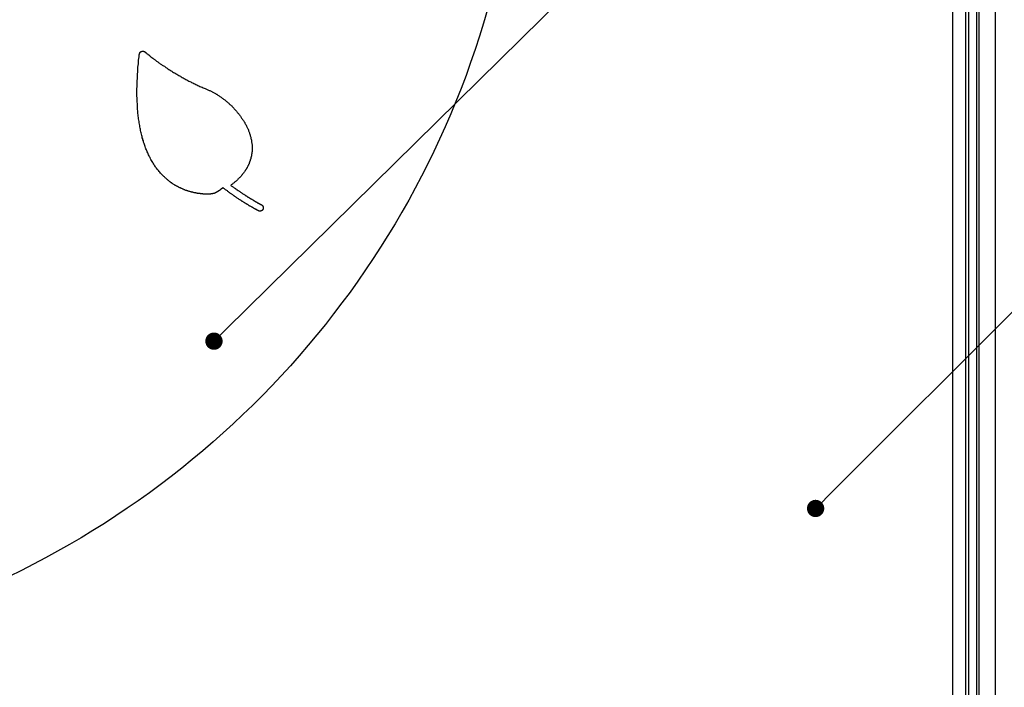
# Model space of a CAD drawing. Extents: x 2644 to 3485, y 1369 to 1963.
# Drawn here: x 2738 to 2783, y 1636 to 1667 of the extents above; entities that cross this region are included whole.
import ezdxf

# ---------------------------------------------------------------- set-up
doc = ezdxf.new("R2010")
doc.units = 0
doc.layers.get('0').update_dxf_attribs({"linetype": 'CONTINUOUS'})
for name, color, linetype in [('本体1', 7, 'CONTINUOUS'), ('注釈', 2, 'CONTINUOUS'), ('表示', 11, 'CONTINUOUS')]:
    doc.layers.add(name, color=color, linetype=linetype)

msp = doc.modelspace()

# ---------------------------------------------------------------- linework, layer by layer
at = {"color": 0, "linetype": 'BYBLOCK'}
for p, q in [((2746.7761, 1652.7214), (2747.0612, 1653.002)), ((2774.5741, 1644.9936), (2774.8569, 1645.2765))]:
    msp.add_line(p, q, dxfattribs=at)
at = {"color": 0, "linetype": 'BYBLOCK', "const_width": 0.4}
for points in [[(2746.6336, 1652.5811, 1), (2746.3485, 1652.3004, 1)], [(2774.4327, 1644.8522, 1), (2774.1498, 1644.5694, 1)]]:
    msp.add_lwpolyline(points, format="xyb", close=True, dxfattribs=at)
at = {"layer": '本体1', "linetype": 'CONTINUOUS'}
for p, q in [((2780.611, 1686.1732), (2780.611, 1618.838)), ((2781.2254, 1686.1732), (2781.2254, 1618.838)), ((2781.3558, 1686.1732), (2781.3558, 1618.838)), ((2781.7204, 1686.1732), (2781.7204, 1618.838)), ((2781.8337, 1686.1732), (2781.8337, 1618.838))]:
    msp.add_line(p, q, dxfattribs=at)
at = {"layer": '本体1'}
msp.add_line((2782.6111, 1618.838), (2782.6111, 1686.1732), dxfattribs=at)
at = {"layer": '注釈'}
for p, q in [((2747.0612, 1653.002), (2785.8187, 1691.1557)), ((2774.8569, 1645.2765), (2787.0118, 1657.4314))]:
    msp.add_line(p, q, dxfattribs=at)
at = {"layer": '表示'}
for points in [[(2759.13, 1667.76, 0), (2758.95, 1667.14, 0), (2758.76, 1666.53, 0), (2758.56, 1665.92, 0), (2758.35, 1665.31, 0), (2758.14, 1664.71, 0), (2757.91, 1664.12, 0), (2757.67, 1663.52, 0), (2757.43, 1662.94, 0), (2757.18, 1662.35, 0), (2756.92, 1661.77, 0), (2756.65, 1661.2, 0), (2756.37, 1660.63, 0), (2756.08, 1660.07, 0), (2755.79, 1659.51, 0), (2755.49, 1658.95, 0), (2755.17, 1658.4, 0), (2754.86, 1657.86, 0), (2754.53, 1657.32, 0), (2754.19, 1656.79, 0), (2753.85, 1656.26, 0), (2753.5, 1655.74, 0), (2753.14, 1655.22, 0), (2752.78, 1654.71, 0), (2752.4, 1654.21, 0), (2752.02, 1653.71, 0), (2751.64, 1653.21, 0), (2751.24, 1652.73, 0), (2750.84, 1652.25, 0), (2750.43, 1651.77, 0), (2750.02, 1651.3, 0), (2749.59, 1650.84, 0), (2749.16, 1650.38, 0), (2748.73, 1649.93, 0), (2748.28, 1649.49, 0), (2747.83, 1649.05, 0), (2747.38, 1648.62, 0), (2746.92, 1648.2, 0), (2746.45, 1647.79, 0), (2745.97, 1647.38, 0), (2745.49, 1646.97, 0), (2745, 1646.58, 0), (2744.51, 1646.19, 0), (2744.01, 1645.81, 0), (2743.51, 1645.44, 0), (2742.99, 1645.07, 0), (2742.48, 1644.72, 0), (2741.96, 1644.37, 0), (2741.43, 1644.02, 0), (2740.89, 1643.69, 0), (2740.36, 1643.36, 0), (2739.81, 1643.04, 0), (2739.26, 1642.73, 0), (2738.71, 1642.43, 0), (2738.15, 1642.13, 0), (2737.59, 1641.85, 0), (2737.02, 1641.57, 0)], [(2748.76, 1658.53, 0), (2748.75, 1658.53, 0), (2748.75, 1658.53, 0), (2748.75, 1658.53, 0), (2748.75, 1658.53, 0), (2748.75, 1658.52, 0), (2748.75, 1658.52, 0), (2748.75, 1658.52, 0), (2748.75, 1658.52, 0), (2748.75, 1658.52, 0), (2748.75, 1658.52, 0), (2748.75, 1658.52, 0), (2748.74, 1658.51, 0), (2748.74, 1658.51, 0), (2748.74, 1658.51, 0), (2748.74, 1658.51, 0), (2748.74, 1658.51, 0), (2748.74, 1658.51, 0), (2748.74, 1658.51, 0), (2748.74, 1658.5, 0), (2748.74, 1658.5, 0), (2748.73, 1658.5, 0), (2748.73, 1658.5, 0), (2748.73, 1658.5, 0), (2748.73, 1658.5, 0), (2748.73, 1658.5, 0), (2748.73, 1658.5, 0), (2748.73, 1658.49, 0), (2748.73, 1658.49, 0), (2748.73, 1658.49, 0), (2748.72, 1658.49, 0), (2748.72, 1658.49, 0), (2748.72, 1658.49, 0), (2748.72, 1658.49, 0), (2748.72, 1658.49, 0), (2748.72, 1658.48, 0), (2748.72, 1658.48, 0), (2748.71, 1658.48, 0), (2748.71, 1658.48, 0), (2748.71, 1658.48, 0), (2748.71, 1658.48, 0), (2748.71, 1658.48, 0), (2748.71, 1658.48, 0), (2748.71, 1658.48, 0), (2748.71, 1658.48, 0), (2748.7, 1658.47, 0), (2748.7, 1658.47, 0), (2748.7, 1658.47, 0), (2748.7, 1658.47, 0), (2748.7, 1658.47, 0), (2748.7, 1658.47, 0), (2748.7, 1658.47, 0), (2748.69, 1658.47, 0), (2748.69, 1658.47, 0), (2748.69, 1658.47, 0), (2748.69, 1658.47, 0), (2748.69, 1658.46, 0), (2748.69, 1658.46, 0), (2748.68, 1658.46, 0), (2748.68, 1658.46, 0), (2748.68, 1658.46, 0), (2748.68, 1658.46, 0), (2748.68, 1658.46, 0), (2748.68, 1658.46, 0), (2748.68, 1658.46, 0), (2748.67, 1658.46, 0), (2748.67, 1658.46, 0), (2748.67, 1658.46, 0), (2748.67, 1658.46, 0), (2748.67, 1658.46, 0), (2748.67, 1658.46, 0), (2748.66, 1658.46, 0), (2748.66, 1658.45, 0), (2748.66, 1658.45, 0), (2748.66, 1658.45, 0), (2748.66, 1658.45, 0), (2748.66, 1658.45, 0), (2748.65, 1658.45, 0), (2748.65, 1658.45, 0), (2748.65, 1658.45, 0), (2748.65, 1658.45, 0), (2748.65, 1658.45, 0), (2748.65, 1658.45, 0), (2748.64, 1658.45, 0), (2748.64, 1658.45, 0), (2748.64, 1658.45, 0), (2748.64, 1658.45, 0), (2748.64, 1658.45, 0), (2748.64, 1658.45, 0), (2748.63, 1658.45, 0), (2748.63, 1658.45, 0), (2748.63, 1658.45, 0), (2748.63, 1658.45, 0), (2748.63, 1658.45, 0), (2748.63, 1658.45, 0), (2748.62, 1658.45, 0), (2748.62, 1658.45, 0), (2748.62, 1658.45, 0), (2748.62, 1658.45, 0), (2748.62, 1658.45, 0), (2748.62, 1658.45, 0), (2748.62, 1658.45, 0), (2748.62, 1658.45, 0), (2748.61, 1658.45, 0), (2748.61, 1658.45, 0), (2748.61, 1658.45, 0), (2748.61, 1658.45, 0), (2748.61, 1658.45, 0), (2748.61, 1658.45, 0), (2748.61, 1658.45, 0), (2748.61, 1658.45, 0), (2748.61, 1658.45, 0), (2748.61, 1658.45, 0), (2748.61, 1658.45, 0), (2748.61, 1658.45, 0), (2748.61, 1658.45, 0), (2748.61, 1658.45, 0), (2748.6, 1658.45, 0), (2748.6, 1658.45, 0), (2748.6, 1658.45, 0), (2748.6, 1658.45, 0), (2748.6, 1658.45, 0), (2748.6, 1658.45, 0), (2748.6, 1658.45, 0), (2748.6, 1658.45, 0), (2748.6, 1658.45, 0), (2748.6, 1658.45, 0), (2748.6, 1658.45, 0), (2748.6, 1658.45, 0), (2748.6, 1658.45, 0), (2748.6, 1658.45, 0), (2748.6, 1658.45, 0), (2748.59, 1658.45, 0), (2748.59, 1658.45, 0), (2748.59, 1658.45, 0), (2748.59, 1658.45, 0), (2748.59, 1658.45, 0), (2748.59, 1658.45, 0), (2748.59, 1658.45, 0), (2748.59, 1658.45, 0), (2748.59, 1658.45, 0), (2748.59, 1658.45, 0), (2748.59, 1658.45, 0), (2748.59, 1658.45, 0), (2748.59, 1658.45, 0), (2748.59, 1658.45, 0), (2748.58, 1658.45, 0), (2748.58, 1658.45, 0), (2748.58, 1658.45, 0), (2748.58, 1658.45, 0), (2748.58, 1658.45, 0), (2748.58, 1658.45, 0), (2748.58, 1658.45, 0), (2748.58, 1658.45, 0), (2748.58, 1658.45, 0), (2748.58, 1658.45, 0), (2748.58, 1658.45, 0), (2748.58, 1658.45, 0), (2748.58, 1658.45, 0), (2748.58, 1658.45, 0), (2748.57, 1658.45, 0), (2748.57, 1658.46, 0), (2748.57, 1658.46, 0), (2748.57, 1658.46, 0), (2748.57, 1658.46, 0), (2748.57, 1658.46, 0), (2748.57, 1658.46, 0), (2748.57, 1658.46, 0), (2748.57, 1658.46, 0), (2748.57, 1658.46, 0), (2748.57, 1658.46, 0), (2748.57, 1658.46, 0), (2748.57, 1658.46, 0), (2748.57, 1658.46, 0), (2748.56, 1658.46, 0), (2748.56, 1658.46, 0), (2748.56, 1658.46, 0), (2748.56, 1658.46, 0), (2748.56, 1658.46, 0), (2748.56, 1658.46, 0), (2748.56, 1658.46, 0), (2748.56, 1658.46, 0), (2748.56, 1658.46, 0), (2748.56, 1658.46, 0), (2748.56, 1658.46, 0), (2748.56, 1658.46, 0), (2748.56, 1658.46, 0), (2748.56, 1658.46, 0), (2748.56, 1658.46, 0), (2748.55, 1658.46, 0), (2748.55, 1658.46, 0), (2748.55, 1658.46, 0), (2748.55, 1658.46, 0), (2748.55, 1658.46, 0), (2748.55, 1658.46, 0), (2748.55, 1658.46, 0), (2748.55, 1658.46, 0), (2748.55, 1658.47, 0), (2748.55, 1658.47, 0), (2748.54, 1658.47, 0), (2748.54, 1658.47, 0), (2748.54, 1658.47, 0), (2748.54, 1658.47, 0), (2748.53, 1658.47, 0), (2748.53, 1658.48, 0), (2748.52, 1658.48, 0), (2748.52, 1658.48, 0), (2748.51, 1658.48, 0), (2748.51, 1658.49, 0), (2748.5, 1658.49, 0), (2748.5, 1658.49, 0), (2748.49, 1658.5, 0), (2748.48, 1658.5, 0), (2748.47, 1658.5, 0), (2748.47, 1658.51, 0), (2748.46, 1658.51, 0), (2748.45, 1658.52, 0), (2748.44, 1658.52, 0), (2748.43, 1658.53, 0), (2748.42, 1658.53, 0), (2748.41, 1658.54, 0), (2748.4, 1658.54, 0), (2748.39, 1658.55, 0), (2748.38, 1658.56, 0), (2748.37, 1658.56, 0), (2748.35, 1658.57, 0), (2748.34, 1658.58, 0), (2748.33, 1658.58, 0), (2748.32, 1658.59, 0), (2748.3, 1658.6, 0), (2748.29, 1658.61, 0), (2748.28, 1658.61, 0), (2748.26, 1658.62, 0), (2748.25, 1658.63, 0), (2748.23, 1658.64, 0), (2748.22, 1658.65, 0), (2748.2, 1658.66, 0), (2748.19, 1658.67, 0), (2748.17, 1658.68, 0), (2748.15, 1658.68, 0), (2748.14, 1658.69, 0), (2748.12, 1658.7, 0), (2748.1, 1658.71, 0), (2748.09, 1658.72, 0), (2748.07, 1658.74, 0), (2748.05, 1658.75, 0), (2748.03, 1658.76, 0), (2748.01, 1658.77, 0), (2748, 1658.78, 0), (2747.98, 1658.79, 0), (2747.96, 1658.8, 0), (2747.94, 1658.81, 0), (2747.92, 1658.83, 0), (2747.9, 1658.84, 0), (2747.88, 1658.85, 0), (2747.86, 1658.86, 0), (2747.84, 1658.88, 0), (2747.82, 1658.89, 0), (2747.8, 1658.9, 0), (2747.77, 1658.92, 0), (2747.75, 1658.93, 0), (2747.73, 1658.95, 0), (2747.71, 1658.96, 0), (2747.69, 1658.97, 0), (2747.66, 1658.99, 0), (2747.64, 1659, 0), (2747.62, 1659.02, 0), (2747.6, 1659.03, 0), (2747.57, 1659.05, 0), (2747.55, 1659.06, 0), (2747.53, 1659.08, 0), (2747.5, 1659.1, 0), (2747.48, 1659.11, 0), (2747.46, 1659.13, 0), (2747.43, 1659.15, 0), (2747.41, 1659.16, 0), (2747.38, 1659.18, 0), (2747.36, 1659.2, 0), (2747.33, 1659.21, 0), (2747.31, 1659.23, 0), (2747.28, 1659.25, 0), (2747.26, 1659.27, 0), (2747.23, 1659.29, 0), (2747.21, 1659.3, 0), (2747.18, 1659.32, 0), (2747.16, 1659.34, 0), (2747.13, 1659.36, 0), (2747.11, 1659.38, 0), (2747.08, 1659.4, 0), (2747.05, 1659.42, 0), (2747.03, 1659.44, 0), (2747, 1659.46, 0), (2746.97, 1659.48, 0), (2746.95, 1659.5, 0), (2746.92, 1659.52, 0), (2746.92, 1659.52, 0), (2746.92, 1659.52, 0), (2746.92, 1659.52, 0), (2746.92, 1659.52, 0), (2746.92, 1659.52, 0), (2746.92, 1659.52, 0), (2746.92, 1659.52, 0), (2746.92, 1659.52, 0), (2746.92, 1659.52, 0), (2746.92, 1659.52, 0), (2746.92, 1659.52, 0), (2746.92, 1659.52, 0), (2746.92, 1659.52, 0), (2746.92, 1659.52, 0), (2746.92, 1659.52, 0), (2746.92, 1659.52, 0), (2746.92, 1659.52, 0), (2746.92, 1659.52, 0), (2746.92, 1659.52, 0), (2746.92, 1659.52, 0), (2746.92, 1659.52, 0), (2746.92, 1659.52, 0), (2746.92, 1659.52, 0), (2746.92, 1659.52, 0), (2746.92, 1659.52, 0), (2746.91, 1659.52, 0), (2746.91, 1659.52, 0), (2746.91, 1659.52, 0), (2746.91, 1659.52, 0), (2746.91, 1659.52, 0), (2746.91, 1659.52, 0), (2746.91, 1659.52, 0), (2746.91, 1659.52, 0), (2746.91, 1659.52, 0), (2746.91, 1659.52, 0), (2746.91, 1659.52, 0), (2746.91, 1659.52, 0), (2746.91, 1659.52, 0), (2746.91, 1659.52, 0), (2746.91, 1659.52, 0), (2746.91, 1659.52, 0), (2746.91, 1659.52, 0), (2746.91, 1659.52, 0), (2746.91, 1659.52, 0), (2746.91, 1659.52, 0), (2746.91, 1659.52, 0), (2746.91, 1659.52, 0), (2746.91, 1659.52, 0), (2746.91, 1659.52, 0), (2746.91, 1659.52, 0), (2746.91, 1659.52, 0), (2746.91, 1659.52, 0), (2746.91, 1659.52, 0), (2746.91, 1659.52, 0), (2746.91, 1659.52, 0), (2746.91, 1659.52, 0), (2746.91, 1659.52, 0), (2746.91, 1659.52, 0), (2746.91, 1659.52, 0), (2746.91, 1659.52, 0), (2746.91, 1659.52, 0), (2746.91, 1659.52, 0), (2746.91, 1659.52, 0), (2746.91, 1659.52, 0), (2746.91, 1659.52, 0), (2746.91, 1659.52, 0), (2746.91, 1659.52, 0), (2746.91, 1659.52, 0), (2746.91, 1659.52, 0), (2746.91, 1659.52, 0), (2746.91, 1659.52, 0), (2746.91, 1659.52, 0), (2746.91, 1659.52, 0), (2746.91, 1659.52, 0), (2746.91, 1659.52, 0), (2746.91, 1659.52, 0), (2746.91, 1659.52, 0), (2746.91, 1659.52, 0), (2746.91, 1659.52, 0), (2746.91, 1659.52, 0), (2746.91, 1659.52, 0), (2746.91, 1659.52, 0), (2746.91, 1659.52, 0), (2746.91, 1659.52, 0), (2746.91, 1659.52, 0), (2746.91, 1659.52, 0), (2746.91, 1659.52, 0), (2746.91, 1659.52, 0), (2746.91, 1659.52, 0), (2746.91, 1659.52, 0), (2746.91, 1659.52, 0), (2746.91, 1659.52, 0), (2746.91, 1659.52, 0), (2746.91, 1659.52, 0), (2746.91, 1659.52, 0), (2746.91, 1659.52, 0), (2746.91, 1659.52, 0), (2746.91, 1659.52, 0), (2746.91, 1659.52, 0), (2746.91, 1659.52, 0), (2746.91, 1659.52, 0), (2746.91, 1659.52, 0), (2746.91, 1659.52, 0), (2746.91, 1659.52, 0), (2746.91, 1659.52, 0), (2746.9, 1659.52, 0), (2746.9, 1659.52, 0), (2746.9, 1659.52, 0), (2746.9, 1659.52, 0), (2746.9, 1659.52, 0), (2746.89, 1659.52, 0), (2746.89, 1659.52, 0), (2746.89, 1659.51, 0), (2746.88, 1659.51, 0), (2746.88, 1659.51, 0), (2746.88, 1659.51, 0), (2746.88, 1659.51, 0), (2746.87, 1659.5, 0), (2746.87, 1659.5, 0), (2746.87, 1659.5, 0), (2746.86, 1659.5, 0), (2746.86, 1659.49, 0), (2746.85, 1659.49, 0), (2746.85, 1659.49, 0), (2746.85, 1659.49, 0), (2746.84, 1659.48, 0), (2746.84, 1659.48, 0), (2746.83, 1659.48, 0), (2746.83, 1659.47, 0), (2746.83, 1659.47, 0), (2746.82, 1659.47, 0), (2746.82, 1659.46, 0), (2746.81, 1659.46, 0), (2746.81, 1659.46, 0), (2746.8, 1659.45, 0), (2746.8, 1659.45, 0), (2746.79, 1659.44, 0), (2746.79, 1659.44, 0), (2746.78, 1659.44, 0), (2746.78, 1659.43, 0), (2746.77, 1659.43, 0), (2746.77, 1659.42, 0), (2746.76, 1659.42, 0), (2746.76, 1659.42, 0), (2746.75, 1659.41, 0), (2746.74, 1659.41, 0), (2746.74, 1659.4, 0), (2746.73, 1659.4, 0), (2746.73, 1659.4, 0), (2746.72, 1659.39, 0), (2746.72, 1659.39, 0), (2746.71, 1659.38, 0), (2746.7, 1659.38, 0), (2746.7, 1659.38, 0), (2746.69, 1659.37, 0), (2746.68, 1659.37, 0), (2746.68, 1659.36, 0), (2746.67, 1659.36, 0), (2746.67, 1659.35, 0), (2746.66, 1659.35, 0), (2746.65, 1659.35, 0), (2746.65, 1659.34, 0), (2746.64, 1659.34, 0), (2746.63, 1659.33, 0), (2746.63, 1659.33, 0), (2746.62, 1659.33, 0), (2746.61, 1659.32, 0), (2746.61, 1659.32, 0), (2746.6, 1659.32, 0), (2746.59, 1659.31, 0), (2746.59, 1659.31, 0), (2746.58, 1659.31, 0), (2746.57, 1659.3, 0), (2746.57, 1659.3, 0), (2746.56, 1659.3, 0), (2746.55, 1659.29, 0), (2746.55, 1659.29, 0), (2746.54, 1659.29, 0), (2746.53, 1659.28, 0), (2746.53, 1659.28, 0), (2746.52, 1659.28, 0), (2746.51, 1659.28, 0), (2746.5, 1659.27, 0), (2746.5, 1659.27, 0), (2746.49, 1659.27, 0), (2746.48, 1659.27, 0), (2746.48, 1659.26, 0), (2746.47, 1659.26, 0), (2746.46, 1659.26, 0), (2746.46, 1659.26, 0), (2746.45, 1659.26, 0), (2746.44, 1659.26, 0), (2746.44, 1659.25, 0), (2746.43, 1659.25, 0), (2746.42, 1659.25, 0), (2746.42, 1659.25, 0), (2746.41, 1659.25, 0), (2746.41, 1659.25, 0), (2746.41, 1659.25, 0), (2746.41, 1659.25, 0), (2746.41, 1659.25, 0), (2746.41, 1659.25, 0), (2746.41, 1659.25, 0), (2746.41, 1659.25, 0), (2746.41, 1659.25, 0), (2746.41, 1659.25, 0), (2746.41, 1659.25, 0), (2746.41, 1659.25, 0), (2746.4, 1659.25, 0), (2746.4, 1659.25, 0), (2746.4, 1659.25, 0), (2746.4, 1659.25, 0), (2746.4, 1659.25, 0), (2746.4, 1659.25, 0), (2746.4, 1659.25, 0), (2746.4, 1659.25, 0), (2746.39, 1659.25, 0), (2746.39, 1659.25, 0), (2746.39, 1659.25, 0), (2746.39, 1659.25, 0), (2746.39, 1659.25, 0), (2746.39, 1659.25, 0), (2746.39, 1659.25, 0), (2746.38, 1659.25, 0), (2746.38, 1659.25, 0), (2746.38, 1659.25, 0), (2746.38, 1659.25, 0), (2746.38, 1659.25, 0), (2746.38, 1659.25, 0), (2746.37, 1659.25, 0), (2746.37, 1659.25, 0), (2746.37, 1659.25, 0), (2746.37, 1659.25, 0), (2746.37, 1659.25, 0), (2746.36, 1659.25, 0), (2746.36, 1659.25, 0), (2746.36, 1659.25, 0), (2746.36, 1659.25, 0), (2746.35, 1659.25, 0), (2746.35, 1659.25, 0), (2746.35, 1659.25, 0), (2746.35, 1659.25, 0), (2746.35, 1659.24, 0), (2746.34, 1659.24, 0), (2746.34, 1659.24, 0), (2746.34, 1659.24, 0), (2746.34, 1659.24, 0), (2746.33, 1659.24, 0), (2746.33, 1659.24, 0), (2746.33, 1659.24, 0), (2746.32, 1659.24, 0), (2746.32, 1659.24, 0), (2746.32, 1659.24, 0), (2746.32, 1659.24, 0), (2746.31, 1659.24, 0), (2746.31, 1659.24, 0), (2746.31, 1659.24, 0), (2746.3, 1659.24, 0), (2746.3, 1659.24, 0), (2746.3, 1659.24, 0), (2746.3, 1659.24, 0), (2746.29, 1659.24, 0), (2746.29, 1659.24, 0), (2746.29, 1659.24, 0), (2746.28, 1659.24, 0), (2746.28, 1659.24, 0), (2746.28, 1659.24, 0), (2746.27, 1659.24, 0), (2746.27, 1659.24, 0), (2746.27, 1659.24, 0), (2746.26, 1659.24, 0), (2746.26, 1659.24, 0), (2746.25, 1659.24, 0), (2746.25, 1659.24, 0), (2746.25, 1659.24, 0), (2746.24, 1659.24, 0), (2746.24, 1659.24, 0), (2746.24, 1659.24, 0), (2746.23, 1659.24, 0), (2746.23, 1659.24, 0), (2746.22, 1659.24, 0), (2746.22, 1659.24, 0), (2746.22, 1659.24, 0), (2746.21, 1659.24, 0), (2746.21, 1659.24, 0), (2746.21, 1659.24, 0), (2746.2, 1659.24, 0), (2746.2, 1659.24, 0), (2746.19, 1659.24, 0), (2746.19, 1659.24, 0), (2746.18, 1659.24, 0), (2746.18, 1659.24, 0), (2746.18, 1659.24, 0), (2746.17, 1659.24, 0), (2746.16, 1659.24, 0), (2746.15, 1659.24, 0), (2746.14, 1659.24, 0), (2746.12, 1659.24, 0), (2746.11, 1659.24, 0), (2746.1, 1659.24, 0), (2746.08, 1659.24, 0), (2746.07, 1659.24, 0), (2746.05, 1659.24, 0), (2746.04, 1659.24, 0), (2746.02, 1659.24, 0), (2746.01, 1659.24, 0), (2745.99, 1659.24, 0), (2745.97, 1659.25, 0), (2745.96, 1659.25, 0), (2745.94, 1659.25, 0), (2745.93, 1659.25, 0), (2745.91, 1659.25, 0), (2745.89, 1659.25, 0), (2745.87, 1659.25, 0), (2745.86, 1659.26, 0), (2745.84, 1659.26, 0), (2745.82, 1659.26, 0), (2745.8, 1659.26, 0), (2745.78, 1659.27, 0), (2745.77, 1659.27, 0), (2745.75, 1659.27, 0), (2745.73, 1659.27, 0), (2745.71, 1659.28, 0), (2745.69, 1659.28, 0), (2745.67, 1659.28, 0), (2745.65, 1659.29, 0), (2745.63, 1659.29, 0), (2745.61, 1659.29, 0), (2745.59, 1659.3, 0), (2745.57, 1659.3, 0), (2745.55, 1659.31, 0), (2745.53, 1659.31, 0), (2745.51, 1659.32, 0), (2745.49, 1659.32, 0), (2745.47, 1659.33, 0), (2745.45, 1659.33, 0), (2745.43, 1659.34, 0), (2745.41, 1659.34, 0), (2745.38, 1659.35, 0), (2745.36, 1659.35, 0), (2745.34, 1659.36, 0), (2745.32, 1659.37, 0), (2745.3, 1659.37, 0), (2745.28, 1659.38, 0), (2745.25, 1659.39, 0), (2745.23, 1659.4, 0), (2745.21, 1659.4, 0), (2745.19, 1659.41, 0), (2745.16, 1659.42, 0), (2745.14, 1659.43, 0), (2745.12, 1659.44, 0), (2745.1, 1659.45, 0), (2745.07, 1659.46, 0), (2745.05, 1659.47, 0), (2745.03, 1659.48, 0), (2745.01, 1659.49, 0), (2744.98, 1659.5, 0), (2744.96, 1659.51, 0), (2744.94, 1659.52, 0), (2744.91, 1659.53, 0), (2744.89, 1659.54, 0), (2744.87, 1659.55, 0), (2744.84, 1659.56, 0), (2744.82, 1659.58, 0), (2744.8, 1659.59, 0), (2744.77, 1659.6, 0), (2744.75, 1659.61, 0), (2744.73, 1659.63, 0), (2744.7, 1659.64, 0), (2744.68, 1659.65, 0), (2744.66, 1659.67, 0), (2744.63, 1659.68, 0), (2744.61, 1659.7, 0), (2744.59, 1659.71, 0), (2744.56, 1659.73, 0), (2744.54, 1659.75, 0), (2744.52, 1659.76, 0), (2744.49, 1659.78, 0), (2744.47, 1659.8, 0), (2744.45, 1659.81, 0), (2744.42, 1659.83, 0), (2744.4, 1659.85, 0), (2744.38, 1659.87, 0), (2744.36, 1659.89, 0), (2744.33, 1659.91, 0), (2744.31, 1659.92, 0), (2744.29, 1659.94, 0), (2744.26, 1659.97, 0), (2744.24, 1659.99, 0), (2744.22, 1660.01, 0), (2744.2, 1660.03, 0), (2744.17, 1660.05, 0), (2744.14, 1660.08, 0), (2744.11, 1660.11, 0), (2744.08, 1660.14, 0), (2744.05, 1660.18, 0), (2744.02, 1660.21, 0), (2743.99, 1660.25, 0), (2743.96, 1660.28, 0), (2743.93, 1660.32, 0), (2743.9, 1660.35, 0), (2743.87, 1660.39, 0), (2743.84, 1660.43, 0), (2743.81, 1660.46, 0), (2743.79, 1660.5, 0), (2743.76, 1660.54, 0), (2743.73, 1660.58, 0), (2743.71, 1660.62, 0), (2743.68, 1660.66, 0), (2743.66, 1660.7, 0), (2743.63, 1660.74, 0), (2743.61, 1660.79, 0), (2743.58, 1660.83, 0), (2743.56, 1660.87, 0), (2743.54, 1660.92, 0), (2743.51, 1660.96, 0), (2743.49, 1661, 0), (2743.47, 1661.05, 0), (2743.45, 1661.1, 0), (2743.43, 1661.14, 0), (2743.41, 1661.19, 0), (2743.39, 1661.24, 0), (2743.37, 1661.28, 0), (2743.35, 1661.33, 0), (2743.33, 1661.38, 0), (2743.31, 1661.43, 0), (2743.29, 1661.48, 0), (2743.28, 1661.53, 0), (2743.26, 1661.58, 0), (2743.24, 1661.63, 0), (2743.23, 1661.69, 0), (2743.21, 1661.74, 0), (2743.2, 1661.79, 0), (2743.18, 1661.84, 0), (2743.17, 1661.9, 0), (2743.15, 1661.95, 0), (2743.14, 1662.01, 0), (2743.13, 1662.06, 0), (2743.11, 1662.12, 0), (2743.1, 1662.18, 0), (2743.09, 1662.23, 0), (2743.08, 1662.29, 0), (2743.07, 1662.35, 0), (2743.06, 1662.41, 0), (2743.05, 1662.47, 0), (2743.04, 1662.53, 0), (2743.03, 1662.59, 0), (2743.02, 1662.65, 0), (2743.01, 1662.71, 0), (2743, 1662.77, 0), (2742.99, 1662.83, 0), (2742.99, 1662.9, 0), (2742.98, 1662.96, 0), (2742.97, 1663.03, 0), (2742.97, 1663.09, 0), (2742.96, 1663.15, 0), (2742.96, 1663.22, 0), (2742.95, 1663.29, 0), (2742.95, 1663.35, 0), (2742.95, 1663.42, 0), (2742.94, 1663.49, 0), (2742.94, 1663.55, 0), (2742.94, 1663.62, 0), (2742.94, 1663.69, 0), (2742.93, 1663.76, 0), (2742.93, 1663.83, 0), (2742.93, 1663.9, 0), (2742.93, 1663.97, 0), (2742.93, 1664.05, 0), (2742.93, 1664.12, 0), (2742.94, 1664.19, 0), (2742.94, 1664.26, 0), (2742.94, 1664.34, 0), (2742.94, 1664.41, 0), (2742.94, 1664.49, 0), (2742.95, 1664.56, 0), (2742.95, 1664.64, 0), (2742.96, 1664.71, 0), (2742.96, 1664.79, 0), (2742.97, 1664.87, 0), (2742.97, 1664.94, 0), (2742.98, 1665.02, 0), (2742.98, 1665.1, 0), (2742.99, 1665.18, 0), (2743, 1665.26, 0), (2743.01, 1665.34, 0), (2743.01, 1665.42, 0), (2743.02, 1665.5, 0), (2743.03, 1665.58, 0), (2743.04, 1665.67, 0), (2743.05, 1665.71, 0), (2743.05, 1665.71, 0), (2743.05, 1665.71, 0), (2743.05, 1665.72, 0), (2743.05, 1665.72, 0), (2743.05, 1665.72, 0), (2743.05, 1665.72, 0), (2743.05, 1665.72, 0), (2743.05, 1665.72, 0), (2743.05, 1665.73, 0), (2743.05, 1665.73, 0), (2743.05, 1665.73, 0), (2743.05, 1665.73, 0), (2743.05, 1665.73, 0), (2743.05, 1665.73, 0), (2743.05, 1665.74, 0), (2743.05, 1665.74, 0), (2743.05, 1665.74, 0), (2743.05, 1665.74, 0), (2743.05, 1665.74, 0), (2743.05, 1665.74, 0), (2743.06, 1665.74, 0), (2743.06, 1665.75, 0), (2743.06, 1665.75, 0), (2743.06, 1665.75, 0), (2743.06, 1665.75, 0), (2743.06, 1665.75, 0), (2743.06, 1665.75, 0), (2743.06, 1665.76, 0), (2743.06, 1665.76, 0), (2743.06, 1665.76, 0), (2743.06, 1665.76, 0), (2743.06, 1665.76, 0), (2743.06, 1665.76, 0), (2743.06, 1665.76, 0), (2743.07, 1665.77, 0), (2743.07, 1665.77, 0), (2743.07, 1665.77, 0), (2743.07, 1665.77, 0), (2743.07, 1665.77, 0), (2743.07, 1665.77, 0), (2743.07, 1665.77, 0), (2743.07, 1665.78, 0), (2743.07, 1665.78, 0), (2743.07, 1665.78, 0), (2743.07, 1665.78, 0), (2743.08, 1665.78, 0), (2743.08, 1665.78, 0), (2743.08, 1665.78, 0), (2743.08, 1665.79, 0), (2743.08, 1665.79, 0), (2743.08, 1665.79, 0), (2743.08, 1665.79, 0), (2743.08, 1665.79, 0), (2743.08, 1665.79, 0), (2743.08, 1665.79, 0), (2743.09, 1665.79, 0), (2743.09, 1665.8, 0), (2743.09, 1665.8, 0), (2743.09, 1665.8, 0), (2743.09, 1665.8, 0), (2743.09, 1665.8, 0), (2743.09, 1665.8, 0), (2743.09, 1665.8, 0), (2743.1, 1665.8, 0), (2743.1, 1665.81, 0), (2743.1, 1665.81, 0), (2743.1, 1665.81, 0), (2743.1, 1665.81, 0), (2743.1, 1665.81, 0), (2743.1, 1665.81, 0), (2743.1, 1665.81, 0), (2743.11, 1665.81, 0), (2743.11, 1665.81, 0), (2743.11, 1665.81, 0), (2743.11, 1665.82, 0), (2743.11, 1665.82, 0), (2743.11, 1665.82, 0), (2743.11, 1665.82, 0), (2743.12, 1665.82, 0), (2743.12, 1665.82, 0), (2743.12, 1665.82, 0), (2743.12, 1665.82, 0), (2743.12, 1665.82, 0), (2743.12, 1665.82, 0), (2743.12, 1665.82, 0), (2743.13, 1665.83, 0), (2743.13, 1665.83, 0), (2743.13, 1665.83, 0), (2743.13, 1665.83, 0), (2743.13, 1665.83, 0), (2743.13, 1665.83, 0), (2743.14, 1665.83, 0), (2743.14, 1665.83, 0), (2743.14, 1665.83, 0), (2743.14, 1665.83, 0), (2743.14, 1665.83, 0), (2743.14, 1665.83, 0), (2743.14, 1665.83, 0), (2743.15, 1665.83, 0), (2743.15, 1665.84, 0), (2743.15, 1665.84, 0), (2743.15, 1665.84, 0), (2743.15, 1665.84, 0), (2743.15, 1665.84, 0), (2743.16, 1665.84, 0), (2743.16, 1665.84, 0), (2743.16, 1665.84, 0), (2743.16, 1665.84, 0), (2743.16, 1665.84, 0), (2743.16, 1665.84, 0), (2743.17, 1665.84, 0), (2743.17, 1665.84, 0), (2743.17, 1665.84, 0), (2743.17, 1665.84, 0), (2743.17, 1665.84, 0), (2743.17, 1665.84, 0), (2743.18, 1665.84, 0), (2743.18, 1665.84, 0), (2743.18, 1665.84, 0), (2743.18, 1665.84, 0), (2743.18, 1665.84, 0), (2743.18, 1665.84, 0), (2743.19, 1665.84, 0), (2743.19, 1665.84, 0), (2743.19, 1665.84, 0), (2743.19, 1665.84, 0), (2743.19, 1665.84, 0), (2743.19, 1665.84, 0), (2743.2, 1665.84, 0), (2743.2, 1665.84, 0), (2743.2, 1665.84, 0), (2743.2, 1665.84, 0), (2743.2, 1665.84, 0), (2743.2, 1665.84, 0), (2743.21, 1665.84, 0), (2743.21, 1665.84, 0), (2743.21, 1665.84, 0), (2743.21, 1665.84, 0), (2743.21, 1665.84, 0), (2743.21, 1665.84, 0), (2743.22, 1665.84, 0), (2743.22, 1665.84, 0), (2743.22, 1665.84, 0), (2743.22, 1665.84, 0), (2743.22, 1665.84, 0), (2743.22, 1665.84, 0), (2743.23, 1665.84, 0), (2743.23, 1665.84, 0), (2743.23, 1665.84, 0), (2743.23, 1665.84, 0), (2743.23, 1665.84, 0), (2743.23, 1665.84, 0), (2743.24, 1665.84, 0), (2743.24, 1665.84, 0), (2743.24, 1665.84, 0), (2743.24, 1665.84, 0), (2743.24, 1665.84, 0), (2743.24, 1665.84, 0), (2743.25, 1665.84, 0), (2743.25, 1665.84, 0), (2743.25, 1665.84, 0), (2743.25, 1665.84, 0), (2743.25, 1665.83, 0), (2743.25, 1665.83, 0), (2743.26, 1665.83, 0), (2743.26, 1665.83, 0), (2743.26, 1665.83, 0), (2743.26, 1665.83, 0), (2743.26, 1665.83, 0), (2743.26, 1665.83, 0), (2743.26, 1665.83, 0), (2743.27, 1665.83, 0), (2743.27, 1665.83, 0), (2743.27, 1665.83, 0), (2743.27, 1665.83, 0), (2743.27, 1665.83, 0), (2743.27, 1665.82, 0), (2743.28, 1665.82, 0), (2743.28, 1665.82, 0), (2743.28, 1665.82, 0), (2743.28, 1665.82, 0), (2743.28, 1665.82, 0), (2743.28, 1665.82, 0), (2743.28, 1665.82, 0), (2743.29, 1665.82, 0), (2743.29, 1665.82, 0), (2743.29, 1665.82, 0), (2743.29, 1665.81, 0), (2743.29, 1665.81, 0), (2743.29, 1665.81, 0), (2743.29, 1665.81, 0), (2743.3, 1665.81, 0), (2743.3, 1665.81, 0), (2743.3, 1665.81, 0), (2743.3, 1665.81, 0), (2743.3, 1665.81, 0), (2743.3, 1665.81, 0), (2743.3, 1665.8, 0), (2743.31, 1665.8, 0), (2743.31, 1665.8, 0), (2743.31, 1665.8, 0), (2743.32, 1665.79, 0), (2743.32, 1665.79, 0), (2743.33, 1665.78, 0), (2743.34, 1665.78, 0), (2743.34, 1665.77, 0), (2743.35, 1665.76, 0), (2743.36, 1665.76, 0), (2743.37, 1665.75, 0), (2743.38, 1665.74, 0), (2743.39, 1665.73, 0), (2743.4, 1665.72, 0), (2743.41, 1665.71, 0), (2743.43, 1665.7, 0), (2743.44, 1665.69, 0), (2743.46, 1665.68, 0), (2743.47, 1665.67, 0), (2743.49, 1665.65, 0), (2743.5, 1665.64, 0), (2743.52, 1665.63, 0), (2743.54, 1665.61, 0), (2743.55, 1665.6, 0), (2743.57, 1665.59, 0), (2743.59, 1665.57, 0), (2743.61, 1665.55, 0), (2743.63, 1665.54, 0), (2743.65, 1665.52, 0), (2743.68, 1665.51, 0), (2743.7, 1665.49, 0), (2743.72, 1665.47, 0), (2743.74, 1665.46, 0), (2743.77, 1665.44, 0), (2743.79, 1665.42, 0), (2743.82, 1665.4, 0), (2743.84, 1665.38, 0), (2743.87, 1665.36, 0), (2743.9, 1665.34, 0), (2743.93, 1665.32, 0), (2743.95, 1665.3, 0), (2743.98, 1665.28, 0), (2744.01, 1665.26, 0), (2744.04, 1665.24, 0), (2744.07, 1665.22, 0), (2744.1, 1665.2, 0), (2744.13, 1665.18, 0), (2744.16, 1665.16, 0), (2744.2, 1665.14, 0), (2744.23, 1665.11, 0), (2744.26, 1665.09, 0), (2744.3, 1665.07, 0), (2744.33, 1665.05, 0), (2744.36, 1665.03, 0), (2744.4, 1665, 0), (2744.43, 1664.98, 0), (2744.47, 1664.96, 0), (2744.51, 1664.93, 0), (2744.54, 1664.91, 0), (2744.58, 1664.89, 0), (2744.62, 1664.86, 0), (2744.66, 1664.84, 0), (2744.7, 1664.82, 0), (2744.74, 1664.79, 0), (2744.78, 1664.77, 0), (2744.82, 1664.75, 0), (2744.86, 1664.72, 0), (2744.9, 1664.7, 0), (2744.94, 1664.68, 0), (2744.98, 1664.65, 0), (2745.02, 1664.63, 0), (2745.06, 1664.61, 0), (2745.11, 1664.58, 0), (2745.15, 1664.56, 0), (2745.19, 1664.53, 0), (2745.24, 1664.51, 0), (2745.28, 1664.49, 0), (2745.33, 1664.46, 0), (2745.37, 1664.44, 0), (2745.42, 1664.42, 0), (2745.46, 1664.39, 0), (2745.51, 1664.37, 0), (2745.56, 1664.35, 0), (2745.6, 1664.33, 0), (2745.65, 1664.3, 0), (2745.7, 1664.28, 0), (2745.75, 1664.26, 0), (2745.79, 1664.24, 0), (2745.84, 1664.21, 0), (2745.89, 1664.19, 0), (2745.94, 1664.17, 0), (2745.99, 1664.15, 0), (2746.04, 1664.13, 0), (2746.09, 1664.11, 0), (2746.14, 1664.09, 0), (2746.18, 1664.07, 0), (2746.21, 1664.06, 0), (2746.24, 1664.04, 0), (2746.27, 1664.03, 0), (2746.3, 1664.02, 0), (2746.33, 1664, 0), (2746.36, 1663.99, 0), (2746.39, 1663.98, 0), (2746.41, 1663.96, 0), (2746.44, 1663.95, 0), (2746.47, 1663.93, 0), (2746.5, 1663.91, 0), (2746.53, 1663.9, 0), (2746.56, 1663.88, 0), (2746.59, 1663.86, 0), (2746.62, 1663.85, 0), (2746.65, 1663.83, 0), (2746.67, 1663.81, 0), (2746.7, 1663.79, 0), (2746.73, 1663.77, 0), (2746.76, 1663.75, 0), (2746.79, 1663.73, 0), (2746.82, 1663.71, 0), (2746.85, 1663.69, 0), (2746.87, 1663.67, 0), (2746.9, 1663.65, 0), (2746.93, 1663.63, 0), (2746.96, 1663.61, 0), (2746.99, 1663.59, 0), (2747.01, 1663.57, 0), (2747.04, 1663.54, 0), (2747.07, 1663.52, 0), (2747.1, 1663.5, 0), (2747.12, 1663.48, 0), (2747.15, 1663.45, 0), (2747.18, 1663.43, 0), (2747.2, 1663.4, 0), (2747.23, 1663.38, 0), (2747.26, 1663.36, 0), (2747.28, 1663.33, 0), (2747.31, 1663.31, 0), (2747.33, 1663.28, 0), (2747.36, 1663.25, 0), (2747.38, 1663.23, 0), (2747.41, 1663.2, 0), (2747.43, 1663.18, 0), (2747.46, 1663.15, 0), (2747.48, 1663.12, 0), (2747.51, 1663.09, 0), (2747.53, 1663.07, 0), (2747.55, 1663.04, 0), (2747.58, 1663.01, 0), (2747.6, 1662.98, 0), (2747.62, 1662.96, 0), (2747.64, 1662.93, 0), (2747.67, 1662.9, 0), (2747.69, 1662.87, 0), (2747.71, 1662.84, 0), (2747.73, 1662.81, 0), (2747.75, 1662.78, 0), (2747.77, 1662.75, 0), (2747.79, 1662.72, 0), (2747.81, 1662.69, 0), (2747.83, 1662.66, 0), (2747.85, 1662.63, 0), (2747.87, 1662.6, 0), (2747.89, 1662.57, 0), (2747.91, 1662.54, 0), (2747.92, 1662.51, 0), (2747.94, 1662.48, 0), (2747.96, 1662.45, 0), (2747.98, 1662.42, 0), (2747.99, 1662.38, 0), (2748.01, 1662.35, 0), (2748.02, 1662.32, 0), (2748.04, 1662.29, 0), (2748.05, 1662.26, 0), (2748.07, 1662.23, 0), (2748.08, 1662.19, 0), (2748.09, 1662.16, 0), (2748.1, 1662.13, 0), (2748.12, 1662.1, 0), (2748.13, 1662.06, 0), (2748.14, 1662.03, 0), (2748.15, 1662, 0), (2748.16, 1661.96, 0), (2748.17, 1661.93, 0), (2748.18, 1661.9, 0), (2748.19, 1661.87, 0), (2748.2, 1661.83, 0), (2748.2, 1661.8, 0), (2748.21, 1661.77, 0), (2748.22, 1661.73, 0), (2748.22, 1661.7, 0), (2748.23, 1661.67, 0), (2748.23, 1661.63, 0), (2748.24, 1661.6, 0), (2748.24, 1661.56, 0), (2748.25, 1661.53, 0), (2748.25, 1661.52, 0), (2748.25, 1661.5, 0), (2748.25, 1661.49, 0), (2748.25, 1661.47, 0), (2748.25, 1661.45, 0), (2748.25, 1661.44, 0), (2748.25, 1661.42, 0), (2748.25, 1661.4, 0), (2748.25, 1661.39, 0), (2748.25, 1661.37, 0), (2748.25, 1661.35, 0), (2748.25, 1661.34, 0), (2748.25, 1661.32, 0), (2748.25, 1661.3, 0), (2748.25, 1661.28, 0), (2748.25, 1661.27, 0), (2748.25, 1661.25, 0), (2748.25, 1661.23, 0), (2748.25, 1661.21, 0), (2748.25, 1661.19, 0), (2748.24, 1661.18, 0), (2748.24, 1661.16, 0), (2748.24, 1661.14, 0), (2748.24, 1661.12, 0), (2748.24, 1661.1, 0), (2748.23, 1661.08, 0), (2748.23, 1661.07, 0), (2748.23, 1661.05, 0), (2748.22, 1661.03, 0), (2748.22, 1661.01, 0), (2748.22, 1660.99, 0), (2748.21, 1660.97, 0), (2748.21, 1660.95, 0), (2748.2, 1660.93, 0), (2748.2, 1660.91, 0), (2748.19, 1660.89, 0), (2748.19, 1660.87, 0), (2748.18, 1660.85, 0), (2748.18, 1660.84, 0), (2748.17, 1660.82, 0), (2748.17, 1660.8, 0), (2748.16, 1660.78, 0), (2748.15, 1660.76, 0), (2748.15, 1660.74, 0), (2748.14, 1660.72, 0), (2748.13, 1660.7, 0), (2748.12, 1660.68, 0), (2748.11, 1660.66, 0), (2748.11, 1660.64, 0), (2748.1, 1660.62, 0), (2748.09, 1660.6, 0), (2748.08, 1660.58, 0), (2748.07, 1660.56, 0), (2748.06, 1660.54, 0), (2748.05, 1660.52, 0), (2748.04, 1660.49, 0), (2748.03, 1660.47, 0), (2748.02, 1660.45, 0), (2748, 1660.43, 0), (2747.99, 1660.41, 0), (2747.98, 1660.39, 0), (2747.97, 1660.37, 0), (2747.96, 1660.35, 0), (2747.94, 1660.33, 0), (2747.93, 1660.31, 0), (2747.91, 1660.29, 0), (2747.9, 1660.27, 0), (2747.89, 1660.25, 0), (2747.87, 1660.23, 0), (2747.86, 1660.21, 0), (2747.84, 1660.19, 0), (2747.82, 1660.17, 0), (2747.81, 1660.15, 0), (2747.79, 1660.13, 0), (2747.77, 1660.11, 0), (2747.76, 1660.09, 0), (2747.74, 1660.07, 0), (2747.72, 1660.04, 0), (2747.7, 1660.02, 0), (2747.68, 1660, 0), (2747.66, 1659.98, 0), (2747.64, 1659.96, 0), (2747.62, 1659.94, 0), (2747.6, 1659.92, 0), (2747.58, 1659.9, 0), (2747.56, 1659.88, 0), (2747.54, 1659.86, 0), (2747.51, 1659.84, 0), (2747.49, 1659.82, 0), (2747.47, 1659.8, 0), (2747.44, 1659.78, 0), (2747.42, 1659.76, 0), (2747.39, 1659.74, 0), (2747.37, 1659.72, 0), (2747.34, 1659.7, 0), (2747.32, 1659.68, 0), (2747.29, 1659.66, 0), (2747.27, 1659.64, 0), (2747.29, 1659.62, 0), (2747.32, 1659.61, 0), (2747.34, 1659.59, 0), (2747.36, 1659.57, 0), (2747.39, 1659.56, 0), (2747.41, 1659.54, 0), (2747.43, 1659.52, 0), (2747.46, 1659.51, 0), (2747.48, 1659.49, 0), (2747.5, 1659.47, 0), (2747.53, 1659.46, 0), (2747.55, 1659.44, 0), (2747.57, 1659.43, 0), (2747.59, 1659.41, 0), (2747.61, 1659.4, 0), (2747.64, 1659.38, 0), (2747.66, 1659.37, 0), (2747.68, 1659.35, 0), (2747.7, 1659.34, 0), (2747.72, 1659.32, 0), (2747.74, 1659.31, 0), (2747.77, 1659.29, 0), (2747.79, 1659.28, 0), (2747.81, 1659.27, 0), (2747.83, 1659.25, 0), (2747.85, 1659.24, 0), (2747.87, 1659.23, 0), (2747.89, 1659.21, 0), (2747.91, 1659.2, 0), (2747.93, 1659.19, 0), (2747.95, 1659.17, 0), (2747.97, 1659.16, 0), (2747.99, 1659.15, 0), (2748.01, 1659.14, 0), (2748.02, 1659.13, 0), (2748.04, 1659.11, 0), (2748.06, 1659.1, 0), (2748.08, 1659.09, 0), (2748.1, 1659.08, 0), (2748.11, 1659.07, 0), (2748.13, 1659.06, 0), (2748.15, 1659.05, 0), (2748.17, 1659.04, 0), (2748.18, 1659.03, 0), (2748.2, 1659.02, 0), (2748.22, 1659.01, 0), (2748.23, 1659, 0), (2748.25, 1658.99, 0), (2748.26, 1658.98, 0), (2748.28, 1658.97, 0), (2748.3, 1658.96, 0), (2748.31, 1658.95, 0), (2748.33, 1658.94, 0), (2748.34, 1658.93, 0), (2748.35, 1658.92, 0), (2748.37, 1658.92, 0), (2748.38, 1658.91, 0), (2748.4, 1658.9, 0), (2748.41, 1658.89, 0), (2748.42, 1658.89, 0), (2748.43, 1658.88, 0), (2748.45, 1658.87, 0), (2748.46, 1658.86, 0), (2748.47, 1658.86, 0), (2748.48, 1658.85, 0), (2748.49, 1658.84, 0), (2748.5, 1658.84, 0), (2748.52, 1658.83, 0), (2748.53, 1658.83, 0), (2748.54, 1658.82, 0), (2748.55, 1658.81, 0), (2748.56, 1658.81, 0), (2748.56, 1658.8, 0), (2748.57, 1658.8, 0), (2748.58, 1658.79, 0), (2748.59, 1658.79, 0), (2748.6, 1658.79, 0), (2748.61, 1658.78, 0), (2748.61, 1658.78, 0), (2748.62, 1658.77, 0), (2748.63, 1658.77, 0), (2748.63, 1658.77, 0), (2748.64, 1658.76, 0), (2748.65, 1658.76, 0), (2748.65, 1658.76, 0), (2748.66, 1658.76, 0), (2748.66, 1658.75, 0), (2748.66, 1658.75, 0), (2748.67, 1658.75, 0), (2748.67, 1658.75, 0), (2748.68, 1658.75, 0), (2748.68, 1658.74, 0), (2748.68, 1658.74, 0), (2748.68, 1658.74, 0), (2748.68, 1658.74, 0), (2748.69, 1658.74, 0), (2748.69, 1658.74, 0), (2748.69, 1658.74, 0), (2748.69, 1658.74, 0), (2748.69, 1658.74, 0), (2748.69, 1658.74, 0), (2748.7, 1658.73, 0), (2748.7, 1658.73, 0), (2748.7, 1658.73, 0), (2748.7, 1658.73, 0), (2748.71, 1658.73, 0), (2748.71, 1658.73, 0), (2748.71, 1658.73, 0), (2748.71, 1658.72, 0), (2748.71, 1658.72, 0), (2748.72, 1658.72, 0), (2748.72, 1658.72, 0), (2748.72, 1658.72, 0), (2748.72, 1658.72, 0), (2748.72, 1658.71, 0), (2748.72, 1658.71, 0), (2748.73, 1658.71, 0), (2748.73, 1658.71, 0), (2748.73, 1658.71, 0), (2748.73, 1658.71, 0), (2748.73, 1658.7, 0), (2748.73, 1658.7, 0), (2748.74, 1658.7, 0), (2748.74, 1658.7, 0), (2748.74, 1658.7, 0), (2748.74, 1658.69, 0), (2748.74, 1658.69, 0), (2748.74, 1658.69, 0), (2748.74, 1658.69, 0), (2748.75, 1658.69, 0), (2748.75, 1658.68, 0), (2748.75, 1658.68, 0), (2748.75, 1658.68, 0), (2748.75, 1658.68, 0), (2748.75, 1658.68, 0), (2748.75, 1658.67, 0), (2748.75, 1658.67, 0), (2748.76, 1658.67, 0), (2748.76, 1658.67, 0), (2748.76, 1658.67, 0), (2748.76, 1658.66, 0), (2748.76, 1658.66, 0), (2748.76, 1658.66, 0), (2748.76, 1658.66, 0), (2748.76, 1658.65, 0), (2748.76, 1658.65, 0), (2748.76, 1658.65, 0), (2748.76, 1658.65, 0), (2748.77, 1658.65, 0), (2748.77, 1658.64, 0), (2748.77, 1658.64, 0), (2748.77, 1658.64, 0), (2748.77, 1658.64, 0), (2748.77, 1658.63, 0), (2748.77, 1658.63, 0), (2748.77, 1658.63, 0), (2748.77, 1658.63, 0), (2748.77, 1658.62, 0), (2748.77, 1658.62, 0), (2748.77, 1658.62, 0), (2748.77, 1658.62, 0), (2748.77, 1658.61, 0), (2748.77, 1658.61, 0), (2748.77, 1658.61, 0), (2748.77, 1658.61, 0), (2748.77, 1658.61, 0), (2748.77, 1658.6, 0), (2748.77, 1658.6, 0), (2748.77, 1658.6, 0), (2748.77, 1658.6, 0), (2748.77, 1658.59, 0), (2748.77, 1658.59, 0), (2748.77, 1658.59, 0), (2748.77, 1658.59, 0), (2748.77, 1658.58, 0), (2748.77, 1658.58, 0), (2748.77, 1658.58, 0), (2748.77, 1658.58, 0), (2748.77, 1658.57, 0), (2748.77, 1658.57, 0), (2748.77, 1658.57, 0), (2748.77, 1658.57, 0), (2748.77, 1658.56, 0), (2748.77, 1658.56, 0), (2748.77, 1658.56, 0), (2748.76, 1658.56, 0), (2748.76, 1658.55, 0), (2748.76, 1658.55, 0), (2748.76, 1658.55, 0), (2748.76, 1658.55, 0), (2748.76, 1658.54, 0), (2748.76, 1658.54, 0), (2748.76, 1658.54, 0), (2748.76, 1658.54, 0), (2748.76, 1658.54, 0), (2748.76, 1658.53, 0)]]:
    msp.add_polyline3d(points, dxfattribs=at)

doc.saveas('drawing.dxf')
